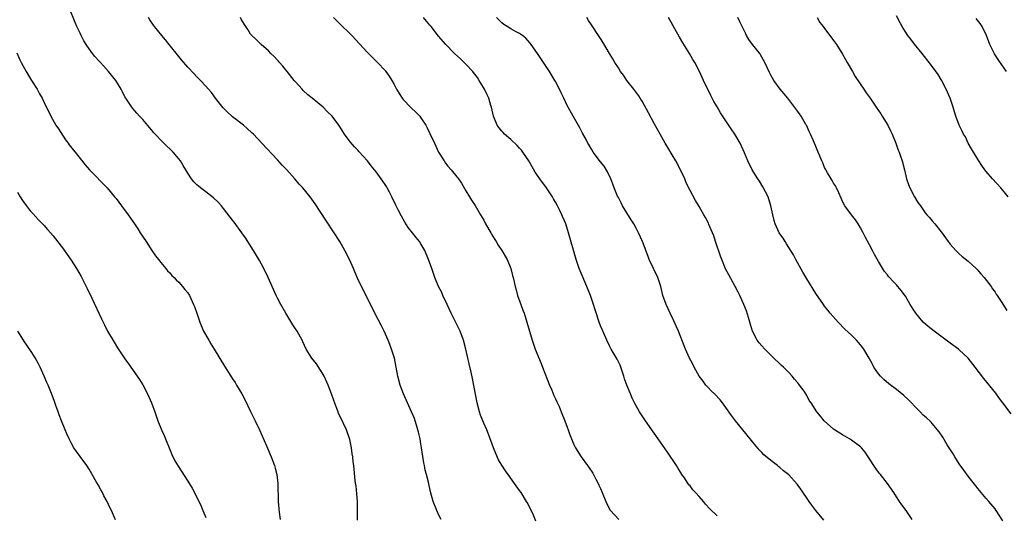
# Model space of a CAD drawing. Units: inches. Extents: x 2622000 to 2625000, y 1473000 to 1476000.
# Drawn here: x 2622244 to 2622463, y 1475666 to 1475777 of the extents above; entities that cross this region are included whole.
import ezdxf

# ---------------------------------------------------------------- set-up
doc = ezdxf.new("R2010")
doc.units = ezdxf.units.IN
doc.header["$MEASUREMENT"] = 0
doc.layers.add('LD26221473_10ft', color=61, linetype='Continuous')

msp = doc.modelspace()

# ---------------------------------------------------------------- linework, layer by layer
at = {"layer": 'LD26221473_10ft'}
for points, elevation in [([(2622318.84, 1475664.84), (2622318.87, 1475667), (2622318.85, 1475669), (2622318.71, 1475670.71), (2622318.52, 1475672.52), (2622318.43, 1475673), (2622318.33, 1475673.67), (2622318.02, 1475677), (2622317.89, 1475677.89), (2622317.81, 1475679), (2622317.67, 1475679.67), (2622317.53, 1475681), (2622317.13, 1475682.87), (2622317, 1475683.3), (2622316.54, 1475684.54), (2622316.38, 1475685), (2622315, 1475687.96), (2622314.64, 1475688.64), (2622314.5, 1475689), (2622314.23, 1475689.77), (2622313.53, 1475691.53), (2622313.08, 1475693), (2622312.3, 1475695), (2622311.39, 1475697), (2622311, 1475697.74), (2622309.69, 1475699.69), (2622308.64, 1475701), (2622307.39, 1475703), (2622307, 1475703.81), (2622306.65, 1475704.65), (2622306.47, 1475705), (2622305.38, 1475707), (2622305, 1475707.57), (2622304.46, 1475708.46), (2622302.86, 1475711), (2622301.73, 1475713), (2622301, 1475714.36), (2622300.69, 1475715), (2622298.92, 1475719), (2622297.94, 1475721), (2622297, 1475722.76), (2622295.67, 1475725), (2622293.85, 1475727.85), (2622293.07, 1475729), (2622291.35, 1475731.35), (2622291, 1475731.79), (2622290.48, 1475732.48), (2622289, 1475734.41), (2622288.52, 1475735), (2622287.81, 1475735.81), (2622286.77, 1475736.77), (2622285, 1475738.1), (2622283.82, 1475739), (2622283.37, 1475739.37), (2622283, 1475739.68), (2622282.35, 1475740.35), (2622281.85, 1475741), (2622281, 1475742.26), (2622280.55, 1475743), (2622279.99, 1475743.99), (2622279.35, 1475745), (2622279, 1475745.46), (2622277.71, 1475747), (2622277.34, 1475747.34), (2622277, 1475747.7), (2622276.3, 1475748.3), (2622275.68, 1475749), (2622273.38, 1475751.38), (2622273, 1475751.9), (2622272.47, 1475752.47), (2622271, 1475754.24), (2622270.26, 1475755), (2622269.66, 1475755.66), (2622268.75, 1475756.75), (2622268.5, 1475757), (2622267.17, 1475759), (2622267, 1475759.32), (2622266.46, 1475760.46), (2622266.17, 1475761), (2622264.95, 1475763), (2622263.35, 1475765), (2622262.21, 1475766.21), (2622261.51, 1475767), (2622261.25, 1475767.25), (2622260.31, 1475768.31), (2622259.76, 1475769), (2622259, 1475770.02), (2622258.34, 1475771), (2622257.84, 1475771.84), (2622257.26, 1475773), (2622257, 1475773.56), (2622256.29, 1475775), (2622255.89, 1475775.89), (2622254.6, 1475779)], 10100), ([(2622337.49, 1475665), (2622337, 1475665.96), (2622336.5, 1475667), (2622335.74, 1475669), (2622335.13, 1475671.13), (2622334.65, 1475673.35), (2622334.24, 1475675), (2622333.96, 1475675.96), (2622333.77, 1475677), (2622333.63, 1475677.63), (2622333.15, 1475681), (2622333, 1475681.87), (2622332.79, 1475683), (2622332.47, 1475684.47), (2622332.32, 1475685), (2622331.99, 1475686.01), (2622331.7, 1475687), (2622331.52, 1475687.52), (2622330.91, 1475689), (2622329.7, 1475691.7), (2622329.07, 1475693), (2622328.32, 1475695), (2622327.85, 1475697), (2622327.5, 1475699), (2622327.06, 1475701), (2622326.44, 1475703), (2622326.06, 1475704.06), (2622325.7, 1475705), (2622324.81, 1475707), (2622324.2, 1475708.2), (2622322.69, 1475711), (2622320.74, 1475715), (2622319.72, 1475717), (2622318.84, 1475718.84), (2622318.23, 1475720.23), (2622317.94, 1475721), (2622317.08, 1475723), (2622316.05, 1475725), (2622314.91, 1475727), (2622313.64, 1475729), (2622311.79, 1475731.79), (2622309.43, 1475735.43), (2622308.28, 1475737), (2622306.64, 1475739), (2622305.85, 1475739.85), (2622304.87, 1475741), (2622303, 1475743.07), (2622302.06, 1475744.06), (2622301, 1475745.27), (2622297.53, 1475749), (2622295.62, 1475751), (2622295.31, 1475751.31), (2622294.27, 1475752.27), (2622293.41, 1475753), (2622291, 1475754.86), (2622290.83, 1475755), (2622289.88, 1475755.88), (2622288.87, 1475756.87), (2622287.16, 1475759), (2622286.26, 1475760.26), (2622285.6, 1475761), (2622285, 1475761.72), (2622283.82, 1475763), (2622283.42, 1475763.42), (2622283, 1475763.81), (2622282.45, 1475764.45), (2622281, 1475765.94), (2622279.61, 1475767.61), (2622279, 1475768.32), (2622276.84, 1475771), (2622276.01, 1475772.01), (2622275.18, 1475773), (2622273.56, 1475775), (2622273.33, 1475775.33), (2622272.54, 1475776.54), (2622272.27, 1475777)], 10110), ([(2622358.64, 1475664.64), (2622358.05, 1475665.95), (2622357.38, 1475667.38), (2622357, 1475668.16), (2622356.71, 1475668.71), (2622356.55, 1475669), (2622355.31, 1475671), (2622355, 1475671.47), (2622353.84, 1475673), (2622352.43, 1475675), (2622351.81, 1475675.81), (2622351, 1475677.08), (2622350.3, 1475678.3), (2622349.68, 1475679.68), (2622349.15, 1475681), (2622348.05, 1475684.05), (2622347.67, 1475685), (2622347, 1475686.49), (2622346.79, 1475687), (2622346.29, 1475688.29), (2622346.03, 1475689), (2622345.5, 1475691), (2622344.47, 1475696.47), (2622344.16, 1475697.84), (2622343.76, 1475699.76), (2622343.03, 1475703), (2622342.47, 1475705), (2622341.71, 1475707), (2622341, 1475708.49), (2622340.48, 1475709.52), (2622339.7, 1475711), (2622338.81, 1475713), (2622337.89, 1475715), (2622337.62, 1475715.62), (2622336.92, 1475717), (2622336.11, 1475719), (2622335.43, 1475721), (2622334.7, 1475723), (2622333.82, 1475725), (2622333, 1475726.51), (2622332.68, 1475727), (2622331.9, 1475727.9), (2622331.07, 1475729), (2622330.13, 1475730.13), (2622329.38, 1475731.38), (2622329, 1475732.05), (2622328.65, 1475732.65), (2622327.93, 1475734.07), (2622327.29, 1475735.29), (2622326.5, 1475737), (2622325.99, 1475738.01), (2622325.47, 1475739), (2622325.28, 1475739.28), (2622325, 1475739.75), (2622324.46, 1475740.46), (2622324.12, 1475741), (2622323, 1475742.55), (2622322.64, 1475743), (2622321.89, 1475743.89), (2622321.07, 1475745), (2622319.15, 1475747.15), (2622319, 1475747.35), (2622318.17, 1475748.17), (2622317.24, 1475749.24), (2622317, 1475749.59), (2622315.91, 1475751), (2622315.55, 1475751.55), (2622315, 1475752.53), (2622314.7, 1475753), (2622313.23, 1475755), (2622312.08, 1475756.08), (2622311.17, 1475757), (2622309.97, 1475757.97), (2622308.77, 1475759), (2622307.8, 1475759.8), (2622306.74, 1475760.74), (2622306.48, 1475761), (2622305, 1475762.64), (2622304.71, 1475763), (2622303.19, 1475765), (2622302.2, 1475766.2), (2622301.48, 1475767), (2622301.26, 1475767.26), (2622301, 1475767.52), (2622300.29, 1475768.29), (2622299.53, 1475769), (2622299, 1475769.57), (2622297.33, 1475771), (2622297.18, 1475771.18), (2622296.17, 1475772.17), (2622295.26, 1475773), (2622295, 1475773.34), (2622294.37, 1475774.37), (2622293.94, 1475775), (2622293, 1475776.5), (2622292.72, 1475777)], 10120), ([(2622313.46, 1475777), (2622315.26, 1475775.26), (2622317, 1475773.62), (2622317.59, 1475773), (2622321, 1475769.28), (2622322.14, 1475768.14), (2622323.32, 1475767), (2622325, 1475765.21), (2622325.17, 1475765), (2622325.94, 1475763.94), (2622326.49, 1475763), (2622327, 1475762.08), (2622327.57, 1475761), (2622328.1, 1475760.1), (2622328.81, 1475759), (2622329, 1475758.76), (2622330.84, 1475756.84), (2622331.87, 1475755.87), (2622332.72, 1475755), (2622333, 1475754.61), (2622334.06, 1475753), (2622334.39, 1475752.39), (2622335, 1475751.12), (2622335.98, 1475749), (2622336.94, 1475747), (2622338.14, 1475745), (2622338.5, 1475744.5), (2622339, 1475743.88), (2622339.76, 1475743), (2622341, 1475741.46), (2622341.22, 1475741.22), (2622342.02, 1475740.02), (2622343, 1475738.35), (2622343.82, 1475737), (2622344.29, 1475736.29), (2622345.07, 1475735.07), (2622346.26, 1475733), (2622347, 1475731.76), (2622347.41, 1475731), (2622348.56, 1475729), (2622348.7, 1475728.7), (2622349.44, 1475727.44), (2622349.75, 1475727), (2622350.2, 1475726.2), (2622351.05, 1475725), (2622352.18, 1475723), (2622353.01, 1475721), (2622353.41, 1475719.41), (2622353.55, 1475719), (2622353.98, 1475717), (2622354.22, 1475716.22), (2622354.53, 1475715), (2622355.25, 1475713), (2622355.74, 1475711.74), (2622355.98, 1475711), (2622356.59, 1475709), (2622357.16, 1475707), (2622357.76, 1475705), (2622358.47, 1475703), (2622359.78, 1475699.78), (2622360.12, 1475699), (2622361.64, 1475695), (2622362.15, 1475693.85), (2622362.64, 1475692.64), (2622363, 1475691.91), (2622363.28, 1475691.28), (2622363.78, 1475690.22), (2622364.29, 1475689), (2622365.1, 1475687), (2622365.59, 1475685.59), (2622365.82, 1475685), (2622366.12, 1475684.12), (2622366.54, 1475683), (2622367, 1475681.9), (2622367.43, 1475681), (2622368.69, 1475679), (2622370.12, 1475677), (2622370.5, 1475676.5), (2622371.3, 1475675.3), (2622371.48, 1475675), (2622371.99, 1475674.01), (2622372.54, 1475673), (2622372.68, 1475672.68), (2622373, 1475671.91), (2622373.4, 1475671), (2622374.21, 1475669), (2622374.45, 1475668.45), (2622375, 1475667.35), (2622375.13, 1475667.13), (2622375.22, 1475667), (2622377.14, 1475665)], 10130), ([(2622399, 1475665.81), (2622397.37, 1475667.37), (2622396.43, 1475668.43), (2622395.98, 1475669), (2622395, 1475670.1), (2622394.22, 1475671), (2622393.61, 1475671.61), (2622393, 1475672.47), (2622392.74, 1475672.74), (2622391.72, 1475674.28), (2622391.12, 1475675.12), (2622391, 1475675.34), (2622390.35, 1475676.35), (2622389.96, 1475677), (2622387.99, 1475679.99), (2622385.9, 1475683), (2622385, 1475684.22), (2622383.05, 1475687), (2622381.75, 1475689), (2622380.64, 1475691), (2622380.07, 1475692.07), (2622379.69, 1475693), (2622378.88, 1475695), (2622378.4, 1475696.4), (2622378.22, 1475697), (2622377.42, 1475699.42), (2622376.77, 1475700.77), (2622375.43, 1475703), (2622375, 1475703.78), (2622374.4, 1475705), (2622373.36, 1475707.36), (2622373, 1475708.24), (2622372.72, 1475709), (2622371.81, 1475711.81), (2622371.45, 1475713), (2622370.77, 1475715), (2622369.98, 1475717), (2622368.49, 1475720.49), (2622368.29, 1475721), (2622367.63, 1475723), (2622365.91, 1475729), (2622365.26, 1475731), (2622365, 1475731.65), (2622364.58, 1475732.58), (2622364.42, 1475733), (2622363.91, 1475734.09), (2622363.46, 1475735), (2622363, 1475735.83), (2622362.55, 1475736.55), (2622362.33, 1475737), (2622361, 1475738.99), (2622359.5, 1475741), (2622358.48, 1475742.48), (2622357.04, 1475745), (2622355.73, 1475747), (2622355.42, 1475747.42), (2622355, 1475747.86), (2622354.47, 1475748.47), (2622353, 1475749.82), (2622351.64, 1475751), (2622351.34, 1475751.34), (2622351, 1475751.69), (2622350.42, 1475752.42), (2622349.99, 1475753), (2622349.18, 1475755), (2622348.73, 1475757), (2622348.59, 1475757.41), (2622348.13, 1475759), (2622347.79, 1475759.79), (2622347.19, 1475761), (2622346, 1475763), (2622345.6, 1475763.6), (2622344.74, 1475764.74), (2622344.53, 1475765), (2622343, 1475766.62), (2622341.8, 1475767.8), (2622340.48, 1475769), (2622338.52, 1475771), (2622336.89, 1475772.89), (2622335.28, 1475775), (2622335, 1475775.31), (2622334.24, 1475776.24), (2622333.57, 1475777)], 10140), ([(2622422.8, 1475664.8), (2622421.03, 1475667), (2622420.15, 1475668.15), (2622419.54, 1475669), (2622417.72, 1475671.72), (2622416.9, 1475672.9), (2622415, 1475674.97), (2622413.84, 1475675.84), (2622413, 1475676.6), (2622412.77, 1475676.77), (2622412.49, 1475677), (2622411, 1475678.16), (2622409.45, 1475679.45), (2622409, 1475679.9), (2622408.47, 1475680.47), (2622407, 1475682.21), (2622406.41, 1475683), (2622403.12, 1475687), (2622402.21, 1475688.22), (2622401, 1475689.98), (2622400.23, 1475691), (2622399.67, 1475691.67), (2622398.42, 1475693), (2622397.73, 1475693.73), (2622397, 1475694.44), (2622396.52, 1475695), (2622395.89, 1475695.89), (2622395.04, 1475697), (2622393.93, 1475699), (2622393.63, 1475699.63), (2622392.9, 1475701), (2622392, 1475703), (2622391.71, 1475703.71), (2622390.41, 1475707), (2622390, 1475708), (2622389.36, 1475709.36), (2622388.57, 1475711), (2622387.65, 1475713), (2622386.95, 1475715), (2622386.44, 1475717), (2622385.77, 1475719), (2622383.9, 1475723), (2622383.65, 1475723.65), (2622382.38, 1475727), (2622381.51, 1475729), (2622381, 1475729.97), (2622380.43, 1475731), (2622379.87, 1475731.87), (2622377.96, 1475735), (2622377.64, 1475735.64), (2622377, 1475736.84), (2622376.85, 1475737.15), (2622376.07, 1475739), (2622375.8, 1475739.8), (2622375.3, 1475741), (2622374.58, 1475742.58), (2622373.82, 1475743.82), (2622373, 1475744.84), (2622371.42, 1475747), (2622371, 1475747.65), (2622370.52, 1475748.52), (2622370.2, 1475749), (2622369.81, 1475749.81), (2622369, 1475751.24), (2622368.43, 1475752.43), (2622366.91, 1475755), (2622365.53, 1475757.53), (2622364.85, 1475759), (2622364.24, 1475760.24), (2622363.91, 1475761), (2622363, 1475762.74), (2622362.86, 1475763), (2622361.63, 1475765), (2622360.31, 1475767), (2622358.95, 1475769), (2622357.55, 1475771), (2622357.32, 1475771.32), (2622356.4, 1475772.4), (2622355.66, 1475773), (2622355, 1475773.46), (2622354.07, 1475773.93), (2622353, 1475774.51), (2622352.18, 1475775), (2622351.47, 1475775.47), (2622351, 1475775.84), (2622349.87, 1475777)], 10150), ([(2622442.55, 1475665), (2622441.17, 1475667), (2622440.22, 1475668.22), (2622439.72, 1475669), (2622439, 1475670.04), (2622438.41, 1475671), (2622437.02, 1475673), (2622435.45, 1475675), (2622435.23, 1475675.23), (2622435, 1475675.56), (2622434.38, 1475676.38), (2622432.72, 1475679), (2622432.01, 1475680.01), (2622431.23, 1475681), (2622431, 1475681.21), (2622429, 1475682.7), (2622428.52, 1475683), (2622427, 1475683.9), (2622425.23, 1475685), (2622425, 1475685.18), (2622422.88, 1475687), (2622422.05, 1475688.05), (2622421.25, 1475689), (2622419.97, 1475691), (2622419.55, 1475691.55), (2622419, 1475692.67), (2622418.8, 1475693), (2622418.4, 1475693.6), (2622417.39, 1475695), (2622417.21, 1475695.21), (2622417, 1475695.51), (2622416.29, 1475696.29), (2622415.77, 1475697), (2622415, 1475697.76), (2622413.84, 1475699), (2622413.39, 1475699.39), (2622413, 1475699.71), (2622411.7, 1475701), (2622411, 1475701.65), (2622409.66, 1475703), (2622409, 1475703.72), (2622408.42, 1475704.42), (2622407.97, 1475705), (2622406.91, 1475707), (2622406.49, 1475708.49), (2622406.3, 1475709), (2622406.05, 1475710.05), (2622405.55, 1475711.55), (2622405.01, 1475713), (2622404.08, 1475715), (2622403.69, 1475715.69), (2622403.02, 1475717), (2622401.61, 1475719.61), (2622400.93, 1475720.93), (2622400.06, 1475723), (2622399.77, 1475723.77), (2622398.7, 1475727), (2622398.26, 1475728.26), (2622397.97, 1475729), (2622397.2, 1475730.8), (2622397.09, 1475731.09), (2622396.41, 1475732.41), (2622396.05, 1475733), (2622395, 1475734.85), (2622394.17, 1475736.17), (2622393, 1475738.38), (2622392.13, 1475740.13), (2622391.79, 1475741), (2622390.89, 1475743), (2622389.8, 1475745), (2622389, 1475746.35), (2622388.03, 1475748.03), (2622387.45, 1475749), (2622386.31, 1475751), (2622385, 1475753.35), (2622383.76, 1475755.76), (2622382.33, 1475758.33), (2622381.88, 1475759), (2622381.56, 1475759.56), (2622380.71, 1475760.71), (2622380.46, 1475761), (2622378.9, 1475763), (2622378.14, 1475764.14), (2622377.51, 1475765), (2622377, 1475765.76), (2622376.25, 1475767), (2622375.8, 1475767.8), (2622375.03, 1475769), (2622373.54, 1475771.54), (2622373, 1475772.34), (2622372.75, 1475772.75), (2622371, 1475775.37), (2622370.38, 1475776.38), (2622369.95, 1475777)], 10160), ([(2622462.71, 1475664.71), (2622461.27, 1475667), (2622461, 1475667.35), (2622459.61, 1475669), (2622459, 1475669.67), (2622457.91, 1475671), (2622457.49, 1475671.49), (2622455, 1475674.69), (2622454, 1475676), (2622453, 1475677.44), (2622451.99, 1475679), (2622451.62, 1475679.62), (2622450.34, 1475681.66), (2622449.35, 1475683.35), (2622448.56, 1475684.55), (2622447, 1475686.43), (2622446.73, 1475686.73), (2622446.42, 1475687), (2622445.7, 1475687.7), (2622445, 1475688.28), (2622444.26, 1475689), (2622443, 1475690.31), (2622442.38, 1475691), (2622441.71, 1475691.71), (2622440.67, 1475692.67), (2622439, 1475693.98), (2622437.28, 1475695.28), (2622436.21, 1475696.2), (2622435.43, 1475697), (2622435, 1475697.51), (2622434, 1475699), (2622433.65, 1475699.65), (2622432.96, 1475700.96), (2622431.76, 1475703), (2622431, 1475703.95), (2622430.1, 1475705), (2622429, 1475706.09), (2622427.5, 1475707.5), (2622426, 1475709), (2622424.26, 1475711), (2622423.72, 1475711.72), (2622423, 1475712.62), (2622422.71, 1475713), (2622421, 1475715.43), (2622419, 1475718.73), (2622418.17, 1475720.17), (2622416.58, 1475723), (2622416.02, 1475724.02), (2622414.53, 1475726.53), (2622414.18, 1475727), (2622413.74, 1475727.74), (2622413, 1475728.76), (2622412.84, 1475729), (2622411.93, 1475731), (2622411.72, 1475731.72), (2622411.43, 1475733), (2622411.03, 1475735), (2622410.37, 1475737), (2622409.24, 1475739.24), (2622408.48, 1475740.48), (2622408.1, 1475741), (2622406.82, 1475743), (2622405.88, 1475745), (2622405.16, 1475746.84), (2622404.2, 1475749), (2622403, 1475751), (2622402.16, 1475752.16), (2622401, 1475753.97), (2622399.78, 1475755.78), (2622399, 1475757.11), (2622398.28, 1475758.28), (2622397.59, 1475759.59), (2622396.01, 1475763), (2622395.67, 1475763.67), (2622395.07, 1475765), (2622394.03, 1475767), (2622393.64, 1475767.64), (2622392.87, 1475769), (2622391.36, 1475771.36), (2622390.6, 1475772.6), (2622388.15, 1475777)], 10170), ([(2622464.55, 1475688.55), (2622462.73, 1475691), (2622462.02, 1475692.02), (2622461.16, 1475693.16), (2622458.47, 1475696.47), (2622456.57, 1475699), (2622454.97, 1475700.97), (2622453, 1475702.84), (2622452.81, 1475703), (2622451, 1475704.36), (2622447.42, 1475707), (2622446.08, 1475708.08), (2622445, 1475709), (2622443.32, 1475711), (2622443, 1475711.47), (2622442.1, 1475713), (2622441, 1475714.8), (2622440.06, 1475716.06), (2622439.3, 1475717), (2622439, 1475717.35), (2622438.17, 1475718.17), (2622437.47, 1475719), (2622437.24, 1475719.24), (2622437, 1475719.56), (2622436.33, 1475720.33), (2622435, 1475722.54), (2622434.11, 1475724.11), (2622433.66, 1475725), (2622433, 1475726.25), (2622432.07, 1475728.07), (2622431.61, 1475729), (2622431, 1475730.08), (2622430.44, 1475731), (2622429.87, 1475731.87), (2622428.99, 1475733), (2622427.53, 1475735), (2622427, 1475735.99), (2622426.68, 1475736.68), (2622426.13, 1475737.87), (2622425.65, 1475739), (2622425.44, 1475739.44), (2622425, 1475740.08), (2622424.68, 1475740.68), (2622424.46, 1475741), (2622423.62, 1475742.38), (2622423.26, 1475743), (2622423.19, 1475743.19), (2622423, 1475743.55), (2622422.57, 1475744.57), (2622422.36, 1475745), (2622421.89, 1475746.11), (2622421.54, 1475747), (2622421, 1475748.23), (2622420.49, 1475749.51), (2622419.87, 1475751), (2622419.58, 1475751.58), (2622418.92, 1475753), (2622418.82, 1475753.18), (2622417.73, 1475755), (2622417, 1475756.08), (2622415, 1475758.73), (2622414.77, 1475759), (2622414.01, 1475760.01), (2622413.11, 1475761), (2622411.67, 1475763), (2622411, 1475764.15), (2622410.72, 1475764.72), (2622409.69, 1475767), (2622408.7, 1475768.7), (2622408.52, 1475769), (2622406.93, 1475771), (2622406.13, 1475772.13), (2622405.56, 1475773), (2622405.39, 1475773.39), (2622404.58, 1475775), (2622404.09, 1475776.09), (2622403.61, 1475777)], 10180), ([(2622421.36, 1475777), (2622421.92, 1475775.92), (2622422.68, 1475775), (2622422.8, 1475774.8), (2622425, 1475771.89), (2622425.61, 1475771), (2622427, 1475768.84), (2622427.67, 1475767.67), (2622428.02, 1475767), (2622429.18, 1475765), (2622429.83, 1475763.83), (2622431.74, 1475761), (2622432.23, 1475760.23), (2622433.15, 1475759), (2622434.51, 1475757), (2622435, 1475756.24), (2622435.51, 1475755.51), (2622435.85, 1475755), (2622437.06, 1475753), (2622437.71, 1475751.71), (2622438.05, 1475751), (2622438.87, 1475749), (2622439.42, 1475747.42), (2622439.6, 1475747), (2622439.92, 1475746.08), (2622440.26, 1475745), (2622440.77, 1475743), (2622441.26, 1475741), (2622441.73, 1475739.73), (2622441.97, 1475739), (2622443, 1475737.01), (2622443.77, 1475735.77), (2622444.34, 1475735), (2622445.43, 1475733.43), (2622445.79, 1475733), (2622446.38, 1475732.38), (2622447, 1475731.68), (2622447.53, 1475731), (2622449, 1475729.21), (2622450.55, 1475727), (2622451, 1475726.42), (2622452.25, 1475725), (2622452.62, 1475724.62), (2622453, 1475724.27), (2622453.69, 1475723.69), (2622455, 1475722.62), (2622456.8, 1475721), (2622457, 1475720.8), (2622457.82, 1475719.82), (2622458.6, 1475719), (2622460.13, 1475717), (2622460.46, 1475716.46), (2622461, 1475715.72), (2622461.27, 1475715.27), (2622461.48, 1475715), (2622462.35, 1475713.65), (2622463.62, 1475711.62)], 10190), ([(2622463.93, 1475737), (2622463, 1475738.14), (2622462.25, 1475739), (2622460.41, 1475741), (2622459, 1475742.65), (2622458.74, 1475743), (2622458.03, 1475744.03), (2622457.41, 1475745), (2622457, 1475745.6), (2622455.72, 1475747.72), (2622455, 1475749), (2622454.37, 1475750.37), (2622453.98, 1475751), (2622453.68, 1475751.68), (2622453.02, 1475753), (2622452.27, 1475755), (2622451.94, 1475755.94), (2622451.69, 1475757), (2622450.99, 1475759), (2622450.1, 1475761), (2622449.06, 1475763.06), (2622448.33, 1475764.33), (2622446.63, 1475766.63), (2622444.72, 1475769), (2622443, 1475771.05), (2622442.18, 1475772.18), (2622441.54, 1475773), (2622441, 1475773.83), (2622440.31, 1475775), (2622439.86, 1475775.86), (2622439, 1475777.4)], 10200), ([(2622463.55, 1475765), (2622462.49, 1475766.49), (2622461.68, 1475767.68), (2622460.9, 1475768.9), (2622459.85, 1475771), (2622459.12, 1475773), (2622458.15, 1475775), (2622457.67, 1475775.67), (2622456.8, 1475776.8)], 10210), ([(2622242.87, 1475769.13), (2622243.57, 1475767.57), (2622243.86, 1475767), (2622244.95, 1475764.95), (2622245.69, 1475763.69), (2622246.16, 1475763), (2622247.4, 1475761), (2622247.96, 1475759.96), (2622248.54, 1475759), (2622249, 1475758.07), (2622250.47, 1475755), (2622251.61, 1475753), (2622252.15, 1475752.15), (2622253.75, 1475749.75), (2622254.3, 1475749), (2622254.58, 1475748.58), (2622255.46, 1475747.46), (2622255.86, 1475747), (2622257, 1475745.59), (2622258.12, 1475744.12), (2622259.06, 1475743), (2622263, 1475739.03), (2622264.69, 1475737), (2622265, 1475736.6), (2622266.22, 1475735), (2622267.69, 1475733), (2622268.21, 1475732.21), (2622269.11, 1475731), (2622269.84, 1475729.84), (2622270.42, 1475729), (2622271.69, 1475727), (2622273, 1475725.02), (2622273.83, 1475723.83), (2622274.49, 1475723), (2622275, 1475722.31), (2622276.13, 1475721), (2622276.51, 1475720.51), (2622277, 1475720), (2622277.47, 1475719.47), (2622277.96, 1475719), (2622278.45, 1475718.45), (2622279, 1475717.93), (2622279.84, 1475717), (2622280.35, 1475716.35), (2622281, 1475715.55), (2622281.35, 1475715), (2622282.31, 1475713), (2622282.5, 1475712.5), (2622283, 1475711.05), (2622283.66, 1475709), (2622284.54, 1475707), (2622285.67, 1475705), (2622286.17, 1475704.17), (2622286.91, 1475703), (2622289.22, 1475699.22), (2622290.6, 1475697), (2622291, 1475696.35), (2622291.54, 1475695.54), (2622291.88, 1475695), (2622293.04, 1475693.04), (2622293.74, 1475691.74), (2622295, 1475689.1), (2622296.04, 1475687), (2622296.99, 1475685), (2622298.59, 1475681.41), (2622299.59, 1475679), (2622300.31, 1475677), (2622300.46, 1475676.46), (2622300.83, 1475675), (2622301.07, 1475673), (2622301.17, 1475669), (2622301.33, 1475667.33), (2622301.37, 1475666.63), (2622301.58, 1475665)], 10090), ([(2622243, 1475738.01), (2622243.66, 1475737), (2622244.16, 1475736.16), (2622245, 1475735.03), (2622245.88, 1475733.88), (2622246.75, 1475733), (2622246.85, 1475732.85), (2622247, 1475732.71), (2622247.8, 1475731.8), (2622248.64, 1475731), (2622249, 1475730.62), (2622249.74, 1475729.74), (2622250.39, 1475729), (2622251, 1475728.28), (2622253.3, 1475725.3), (2622254.13, 1475724.13), (2622255, 1475722.84), (2622256.16, 1475721), (2622257.21, 1475719.21), (2622258.36, 1475717), (2622258.56, 1475716.56), (2622259.63, 1475714.37), (2622261.75, 1475709.75), (2622262.4, 1475708.4), (2622263.14, 1475707), (2622264.56, 1475704.56), (2622265.33, 1475703.33), (2622267, 1475700.82), (2622267.75, 1475699.74), (2622270.25, 1475696.25), (2622271.01, 1475695.01), (2622272.03, 1475693), (2622272.34, 1475692.34), (2622272.88, 1475691), (2622273.64, 1475689), (2622274.35, 1475687), (2622275.17, 1475685), (2622275.75, 1475683.75), (2622276.07, 1475683), (2622276.87, 1475681), (2622277.47, 1475679.47), (2622278.11, 1475678.11), (2622278.85, 1475676.85), (2622281, 1475673.55), (2622281.97, 1475671.97), (2622283, 1475670), (2622283.96, 1475667.96), (2622284.38, 1475667), (2622285, 1475665.42)], 10080), ([(2622264.91, 1475664.91), (2622263.98, 1475667), (2622263.63, 1475667.63), (2622263.02, 1475669), (2622262.29, 1475670.29), (2622261.96, 1475671), (2622261.58, 1475671.58), (2622261, 1475672.75), (2622260.68, 1475673.32), (2622259, 1475676.18), (2622258.47, 1475677), (2622257, 1475679.01), (2622256.17, 1475680.17), (2622255.63, 1475681), (2622255, 1475682.07), (2622254.55, 1475683), (2622254.07, 1475684.07), (2622253.66, 1475685), (2622252.82, 1475687), (2622252.34, 1475688.34), (2622252.08, 1475689), (2622251.58, 1475690.42), (2622251.3, 1475691.3), (2622250.75, 1475692.75), (2622249.85, 1475695), (2622249.57, 1475695.57), (2622249, 1475697), (2622248.07, 1475699), (2622247.7, 1475699.7), (2622247, 1475701.09), (2622246.22, 1475702.22), (2622245, 1475704.11), (2622244.61, 1475704.61), (2622244.34, 1475705), (2622243.11, 1475707)], 10070)]:
    msp.add_lwpolyline(points, dxfattribs=dict(at, elevation=elevation))

doc.saveas('drawing.dxf')
